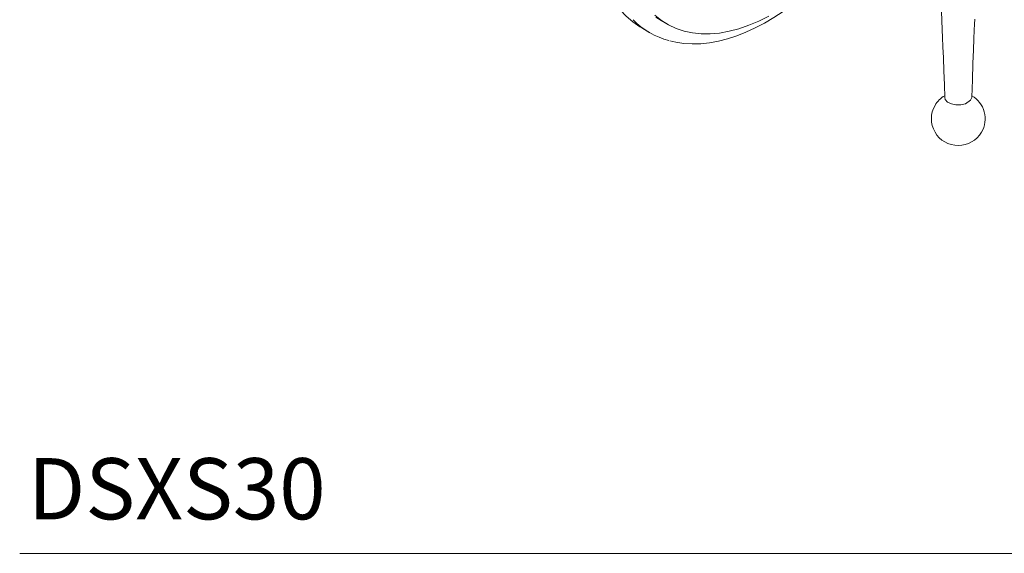
# Model space of a CAD drawing. Units: inches. Extents: x 19 to 111.5, y -16.3 to 82.
# Drawn here: x 83.4 to 97.8, y 25.9 to 33.8 of the extents above; entities that cross this region are included whole.
import ezdxf

# ---------------------------------------------------------------- set-up
doc = ezdxf.new("R2010")
doc.units = ezdxf.units.IN
doc.header["$LTSCALE"] = 2
doc.header["$MEASUREMENT"] = 0
doc.layers.add('A-TEXT', color=251, linetype='Continuous', lineweight=9)
doc.layers.add('WATERWORKS FITTINGS', color=7, linetype='Continuous', lineweight=9)
doc.styles.add('GOTHAM BOOK', font='GOTHMBOK.TTF', dxfattribs={"height": 0.75})

# ---------------------------------------------------------------- blocks, each defined once
blk = doc.blocks.new('*U10')
at = {"layer": 'WATERWORKS FITTINGS'}
for p, q in [((-1.046, -3.273), (-0.963, -3.321)), ((-1.331, -3.381), (-1.209, -3.452))]:
    blk.add_line(p, q, dxfattribs=at)
at = {"layer": 'WATERWORKS FITTINGS', "flags": 128}
for points in [[(-1.123, -3.224), (-1.046, -3.273)], [(-1.136, -3.196), (-1.04, -3.272), (-0.936, -3.336), (-0.826, -3.388), (-0.709, -3.427), (-0.586, -3.453), (-0.458, -3.467), (-0.326, -3.468), (-0.189, -3.456), (-0.048, -3.431), (0.096, -3.393), (0.241, -3.343), (0.389, -3.281), (0.538, -3.207)], [(3.517, -4.402), (3.526, -4.145), (3.535, -3.904), (3.542, -3.703), (3.549, -3.541), (3.554, -3.415), (3.558, -3.324), (3.562, -3.252)], [(-2.033, -1.831), (-2.028, -2.005), (-2.013, -2.173), (-1.989, -2.334), (-1.954, -2.487), (-1.911, -2.632), (-1.858, -2.767), (-1.796, -2.894), (-1.725, -3.01), (-1.645, -3.115), (-1.557, -3.21), (-1.462, -3.293), (-1.358, -3.365), (-1.331, -3.381)], [(-0.919, -3.57), (-0.829, -3.592), (-0.711, -3.609), (-0.589, -3.616), (-0.463, -3.613), (-0.334, -3.599), (-0.203, -3.575), (-0.07, -3.542), (0.065, -3.498), (0.201, -3.445), (0.338, -3.382), (0.475, -3.31), (0.612, -3.229), (0.749, -3.14), (0.884, -3.042), (1.018, -2.936), (1.15, -2.822), (1.279, -2.702), (1.406, -2.575), (1.529, -2.442), (1.647, -2.304), (1.736, -2.194)], [(2.758, -2.265), (2.831, -2.305), (2.896, -2.36), (2.949, -2.419), (2.988, -2.477), (3.012, -2.529), (3.029, -2.593), (3.039, -2.652), (3.046, -2.752), (3.053, -2.846), (3.059, -2.948), (3.065, -3.039), (3.071, -3.145), (3.077, -3.268), (3.084, -3.411), (3.089, -3.524), (3.094, -3.658), (3.101, -3.819), (3.108, -4.01), (3.115, -4.219), (3.122, -4.403)], [(3.122, -4.403), (3.129, -4.436), (3.163, -4.472), (3.218, -4.499), (3.285, -4.513), (3.357, -4.512), (3.424, -4.496)], [(3.424, -4.496), (3.5, -4.446), (3.517, -4.406), (3.517, -4.402)]]:
    blk.add_lwpolyline(points, dxfattribs=at)
at = {"layer": 'WATERWORKS FITTINGS'}
for centre, radius, start, end in [((-0.635, -2.457), 1.149, 224.371, 255.1254), ((3.305, -4.705), 0.375, 119.3219, 150.4705), ((3.323, -4.717), 0.391, 329.7257, 60.112), ((3.319, -4.717), 0.394, 150.0027, 330.0027)]:
    blk.add_arc(centre, radius, start, end, dxfattribs=at)

msp = doc.modelspace()

# ---------------------------------------------------------------- linework, layer by layer
at = {"layer": 'A-TEXT', "color": 251}
msp.add_line((83.373, 25.908), (111.531, 25.908), dxfattribs=at)

# ---------------------------------------------------------------- block references
at = {"layer": 'WATERWORKS FITTINGS'}
msp.add_blockref('*U10', (93.84, 37.016), dxfattribs=at)

# ---------------------------------------------------------------- texts
at = {"layer": 'A-TEXT', "color": 251, "style": 'GOTHAM BOOK'}
msp.add_text('DSXS30', height=0.9, dxfattribs=at).set_placement((83.492, 26.408))

doc.saveas('drawing.dxf')
